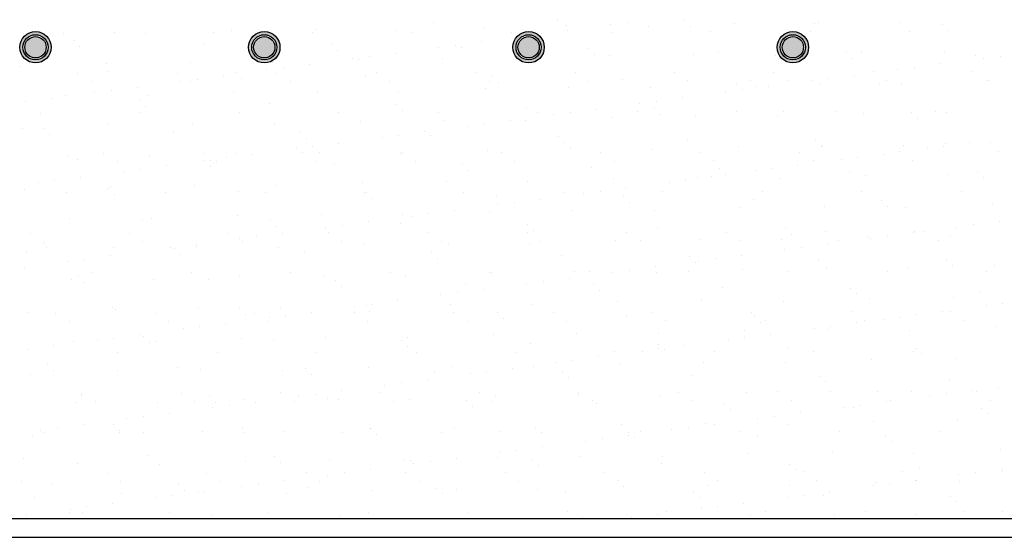
# Model space of a CAD drawing. Units: inches. Extents: x -128926 to -17880, y -2240 to 41567.
# Drawn here: x -36218 to -36130, y 3127 to 3173 of the extents above; entities that cross this region are included whole.
import ezdxf

# ---------------------------------------------------------------- set-up
doc = ezdxf.new("R2010")
doc.units = ezdxf.units.IN
doc.header["$MEASUREMENT"] = 0
doc.layers.add('2', color=9, linetype='Continuous')

# ---------------------------------------------------------------- blocks, each defined once
blk = doc.blocks.new('MONO2')
at = {"layer": '2'}
h = blk.add_hatch(color=252, dxfattribs=at)
h.paths.add_polyline_path([(-6248.1, -2464, 1), (-6198.1, -2464, 1)])
h.paths.add_polyline_path([(-6203.1, -2464, -1), (-6243.1, -2464, -1)], flags=16)
h.paths.add_polyline_path([(-6206.1, -2464, -1), (-6240.1, -2464, -1)])
h = blk.add_hatch(color=252, dxfattribs=at)
h.paths.add_polyline_path([(-5884.1, -2464, 1), (-5834.1, -2464, 1)])
h.paths.add_polyline_path([(-5839.1, -2464, -1), (-5879.1, -2464, -1)], flags=16)
h.paths.add_polyline_path([(-5842.1, -2464, -1), (-5876.1, -2464, -1)])
h = blk.add_hatch(color=252, dxfattribs=at)
h.paths.add_polyline_path([(-5463.6, -2464, 1), (-5413.6, -2464, 1)])
h.paths.add_polyline_path([(-5418.6, -2464, -1), (-5458.6, -2464, -1)], flags=16)
h.paths.add_polyline_path([(-5421.6, -2464, -1), (-5455.6, -2464, -1)])
h = blk.add_hatch(color=252, dxfattribs=at)
h.paths.add_polyline_path([(-5043.1, -2464, 1), (-4993.1, -2464, 1)])
h.paths.add_polyline_path([(-4998.1, -2464, -1), (-5038.1, -2464, -1)], flags=16)
h.paths.add_polyline_path([(-5001.1, -2464, -1), (-5035.1, -2464, -1)])
for points in [[(-6206.2, -2465.6), (-6206.1, -2464), (-6206.2, -2462.4), (-6206.5, -2460.7), (-6206.8, -2459.1), (-6207.4, -2457.6), (-6208.1, -2456.1), (-6208.9, -2454.7), (-6209.9, -2453.4), (-6211, -2452.1), (-6212.2, -2451), (-6213.5, -2450), (-6214.9, -2449.1), (-6216.3, -2448.4), (-6217.9, -2447.8), (-6219.5, -2447.4), (-6221.1, -2447.1), (-6222.7, -2447), (-6224.4, -2447), (-6226, -2447.2), (-6227.6, -2447.6), (-6229.2, -2448.1), (-6230.7, -2448.8), (-6232.1, -2449.6), (-6233.5, -2450.5), (-6234.7, -2451.6), (-6235.9, -2452.7), (-6236.9, -2454), (-6237.8, -2455.4), (-6238.6, -2456.8), (-6239.2, -2458.4), (-6239.6, -2459.9), (-6240, -2461.5), (-6240.1, -2463.2), (-6240.1, -2464.8), (-6240, -2466.5), (-6239.6, -2468.1), (-6239.2, -2469.6), (-6238.6, -2471.2), (-6237.8, -2472.6), (-6236.9, -2474), (-6235.9, -2475.3), (-6234.7, -2476.4), (-6233.5, -2477.5), (-6232.1, -2478.4), (-6230.7, -2479.2), (-6229.2, -2479.9), (-6227.6, -2480.4), (-6226, -2480.8), (-6224.4, -2481), (-6222.7, -2481), (-6221.1, -2480.9), (-6219.5, -2480.6), (-6217.9, -2480.2), (-6216.3, -2479.6), (-6214.9, -2478.9), (-6213.5, -2478), (-6212.2, -2477), (-6211, -2475.9), (-6209.9, -2474.6), (-6208.9, -2473.3), (-6208.1, -2471.9), (-6207.4, -2470.4), (-6206.8, -2468.9), (-6206.5, -2467.3)], [(-5842.2, -2465.6), (-5842.1, -2464), (-5842.2, -2462.4), (-5842.5, -2460.7), (-5842.8, -2459.1), (-5843.4, -2457.6), (-5844.1, -2456.1), (-5844.9, -2454.7), (-5845.9, -2453.4), (-5847, -2452.1), (-5848.2, -2451), (-5849.5, -2450), (-5850.9, -2449.1), (-5852.3, -2448.4), (-5853.9, -2447.8), (-5855.5, -2447.4), (-5857.1, -2447.1), (-5858.7, -2447), (-5860.4, -2447), (-5862, -2447.2), (-5863.6, -2447.6), (-5865.2, -2448.1), (-5866.7, -2448.8), (-5868.1, -2449.6), (-5869.5, -2450.5), (-5870.7, -2451.6), (-5871.9, -2452.7), (-5872.9, -2454), (-5873.8, -2455.4), (-5874.6, -2456.8), (-5875.2, -2458.4), (-5875.6, -2459.9), (-5876, -2461.5), (-5876.1, -2463.2), (-5876.1, -2464.8), (-5876, -2466.5), (-5875.6, -2468.1), (-5875.2, -2469.6), (-5874.6, -2471.2), (-5873.8, -2472.6), (-5872.9, -2474), (-5871.9, -2475.3), (-5870.7, -2476.4), (-5869.5, -2477.5), (-5868.1, -2478.4), (-5866.7, -2479.2), (-5865.2, -2479.9), (-5863.6, -2480.4), (-5862, -2480.8), (-5860.4, -2481), (-5858.7, -2481), (-5857.1, -2480.9), (-5855.5, -2480.6), (-5853.9, -2480.2), (-5852.3, -2479.6), (-5850.9, -2478.9), (-5849.5, -2478), (-5848.2, -2477), (-5847, -2475.9), (-5845.9, -2474.6), (-5844.9, -2473.3), (-5844.1, -2471.9), (-5843.4, -2470.4), (-5842.8, -2468.9), (-5842.5, -2467.3)], [(-5421.7, -2465.6), (-5421.6, -2464), (-5421.7, -2462.4), (-5422, -2460.7), (-5422.3, -2459.1), (-5422.9, -2457.6), (-5423.6, -2456.1), (-5424.4, -2454.7), (-5425.4, -2453.4), (-5426.5, -2452.1), (-5427.7, -2451), (-5429, -2450), (-5430.4, -2449.1), (-5431.8, -2448.4), (-5433.4, -2447.8), (-5435, -2447.4), (-5436.6, -2447.1), (-5438.2, -2447), (-5439.9, -2447), (-5441.5, -2447.2), (-5443.1, -2447.6), (-5444.7, -2448.1), (-5446.2, -2448.8), (-5447.6, -2449.6), (-5449, -2450.5), (-5450.2, -2451.6), (-5451.4, -2452.7), (-5452.4, -2454), (-5453.3, -2455.4), (-5454.1, -2456.8), (-5454.7, -2458.4), (-5455.1, -2459.9), (-5455.5, -2461.5), (-5455.6, -2463.2), (-5455.6, -2464.8), (-5455.5, -2466.5), (-5455.1, -2468.1), (-5454.7, -2469.6), (-5454.1, -2471.2), (-5453.3, -2472.6), (-5452.4, -2474), (-5451.4, -2475.3), (-5450.2, -2476.4), (-5449, -2477.5), (-5447.6, -2478.4), (-5446.2, -2479.2), (-5444.7, -2479.9), (-5443.1, -2480.4), (-5441.5, -2480.8), (-5439.9, -2481), (-5438.2, -2481), (-5436.6, -2480.9), (-5435, -2480.6), (-5433.4, -2480.2), (-5431.8, -2479.6), (-5430.4, -2478.9), (-5429, -2478), (-5427.7, -2477), (-5426.5, -2475.9), (-5425.4, -2474.6), (-5424.4, -2473.3), (-5423.6, -2471.9), (-5422.9, -2470.4), (-5422.3, -2468.9), (-5422, -2467.3)], [(-5001.2, -2465.6), (-5001.1, -2464), (-5001.2, -2462.4), (-5001.5, -2460.7), (-5001.8, -2459.1), (-5002.4, -2457.6), (-5003.1, -2456.1), (-5003.9, -2454.7), (-5004.9, -2453.4), (-5006, -2452.1), (-5007.2, -2451), (-5008.5, -2450), (-5009.9, -2449.1), (-5011.3, -2448.4), (-5012.9, -2447.8), (-5014.5, -2447.4), (-5016.1, -2447.1), (-5017.7, -2447), (-5019.4, -2447), (-5021, -2447.2), (-5022.6, -2447.6), (-5024.2, -2448.1), (-5025.7, -2448.8), (-5027.1, -2449.6), (-5028.5, -2450.5), (-5029.7, -2451.6), (-5030.9, -2452.7), (-5031.9, -2454), (-5032.8, -2455.4), (-5033.6, -2456.8), (-5034.2, -2458.4), (-5034.6, -2459.9), (-5035, -2461.5), (-5035.1, -2463.2), (-5035.1, -2464.8), (-5035, -2466.5), (-5034.6, -2468.1), (-5034.2, -2469.6), (-5033.6, -2471.2), (-5032.8, -2472.6), (-5031.9, -2474), (-5030.9, -2475.3), (-5029.7, -2476.4), (-5028.5, -2477.5), (-5027.1, -2478.4), (-5025.7, -2479.2), (-5024.2, -2479.9), (-5022.6, -2480.4), (-5021, -2480.8), (-5019.4, -2481), (-5017.7, -2481), (-5016.1, -2480.9), (-5014.5, -2480.6), (-5012.9, -2480.2), (-5011.3, -2479.6), (-5009.9, -2478.9), (-5008.5, -2478), (-5007.2, -2477), (-5006, -2475.9), (-5004.9, -2474.6), (-5003.9, -2473.3), (-5003.1, -2471.9), (-5002.4, -2470.4), (-5001.8, -2468.9), (-5001.5, -2467.3)]]:
    blk.add_hatch(color=253, dxfattribs=at).paths.add_polyline_path(points)
at = {"layer": '2', "color": 252}
for p, q in [((-5590.1, -2424.2), (-5590.1, -2424.2)), ((-5393.2, -2420.1), (-5393.2, -2420.1)), ((-5308.3, -2428.2), (-5308.3, -2428.2)), ((-5281.9, -2424.7), (-5281.9, -2424.7)), ((-5189.9, -2421.9), (-5189.9, -2421.9)), ((-5110.7, -2425.8), (-5110.7, -2425.8)), ((-4983.7, -2426.4), (-4983.7, -2426.4)), ((-4977.7, -2424.1), (-4977.7, -2424.1)), ((-4847.8, -2424.7), (-4847.8, -2424.7)), ((-4780.4, -2428.1), (-4780.4, -2428.1)), ((-6178.1, -2442.1), (-6178.1, -2442.1)), ((-6098.1, -2441.2), (-6098.1, -2441.2)), ((-6048.2, -2442.8), (-6048.2, -2442.8)), ((-5939.9, -2440.9), (-5939.9, -2440.9)), ((-5911, -2437.8), (-5911, -2437.8)), ((-5781.7, -2440.6), (-5781.7, -2440.6)), ((-5778, -2436.1), (-5778, -2436.1)), ((-5648, -2436.7), (-5648, -2436.7)), ((-5623.5, -2440.3), (-5623.5, -2440.3)), ((-5510.8, -2431.8), (-5510.8, -2431.8)), ((-5465.3, -2440.1), (-5465.3, -2440.1)), ((-5418.6, -2442.7), (-5418.6, -2442.7)), ((-5377.9, -2430.1), (-5377.9, -2430.1)), ((-5377.3, -2437.3), (-5377.3, -2437.3)), ((-5307.1, -2439.8), (-5307.1, -2439.8)), ((-5247.9, -2430.7), (-5247.9, -2430.7)), ((-5180.6, -2430.4), (-5180.6, -2430.4)), ((-5148.9, -2439.5), (-5148.9, -2439.5)), ((-4990.7, -2439.2), (-4990.7, -2439.2)), ((-4832.5, -2438.9), (-4832.5, -2438.9)), ((-4771, -2436.7), (-4771, -2436.7)), ((-6161.7, -2454), (-6161.7, -2454)), ((-5955.5, -2458.5), (-5955.5, -2458.5)), ((-5514.1, -2455.3), (-5514.1, -2455.3)), ((-5445.1, -2446.2), (-5445.1, -2446.2)), ((-6152.4, -2462.6), (-6152.4, -2462.6)), ((-5752.2, -2460.2), (-5752.2, -2460.2)), ((-5742.8, -2468.8), (-5742.8, -2468.8)), ((-5650.8, -2473.3), (-5650.8, -2473.3)), ((-5581.8, -2464.2), (-5581.8, -2464.2)), ((-5555.4, -2460.7), (-5555.4, -2460.7)), ((-5545.9, -2464.7), (-5545.9, -2464.7)), ((-5342.7, -2466.5), (-5342.7, -2466.5)), ((-5333.3, -2475), (-5333.3, -2475)), ((-5136.4, -2470.9), (-5136.4, -2470.9)), ((-4933.1, -2472.7), (-4933.1, -2472.7)), ((-4909, -2471.7), (-4909, -2471.7)), ((-4776.1, -2470), (-4776.1, -2470)), ((-6109.4, -2489.8), (-6109.4, -2489.8)), ((-5976.5, -2488.1), (-5976.5, -2488.1)), ((-5846.5, -2488.7), (-5846.5, -2488.7)), ((-5718.5, -2482.2), (-5718.5, -2482.2)), ((-5709.3, -2483.8), (-5709.3, -2483.8)), ((-5692.1, -2478.7), (-5692.1, -2478.7)), ((-5576.3, -2482.1), (-5576.3, -2482.1)), ((-5446.4, -2482.7), (-5446.4, -2482.7)), ((-5309.2, -2477.7), (-5309.2, -2477.7)), ((-5176.2, -2476), (-5176.2, -2476)), ((-5046.2, -2476.7), (-5046.2, -2476.7)), ((-4923.7, -2481.3), (-4923.7, -2481.3)), ((-4783.5, -2490.6), (-4783.5, -2490.6)), ((-4726.8, -2477.2), (-4726.8, -2477.2)), ((-4714.5, -2481.5), (-4714.5, -2481.5)), ((-4688.1, -2478), (-4688.1, -2478)), ((-6246.6, -2494.7), (-6246.6, -2494.7)), ((-6155.6, -2505.6), (-6155.6, -2505.6)), ((-6108.2, -2503.1), (-6108.2, -2503.1)), ((-5997.4, -2505.3), (-5997.4, -2505.3)), ((-5904.9, -2504.8), (-5904.9, -2504.8)), ((-5855.3, -2500.2), (-5855.3, -2500.2)), ((-5839.2, -2505.1), (-5839.2, -2505.1)), ((-5828.8, -2496.7), (-5828.8, -2496.7)), ((-5787.5, -2491.3), (-5787.5, -2491.3)), ((-5681, -2504.8), (-5681, -2504.8)), ((-5522.8, -2504.5), (-5522.8, -2504.5)), ((-5364.6, -2504.2), (-5364.6, -2504.2)), ((-5206.4, -2503.9), (-5206.4, -2503.9)), ((-5048.2, -2503.6), (-5048.2, -2503.6)), ((-4890, -2503.3), (-4890, -2503.3)), ((-4851.3, -2499.5), (-4851.3, -2499.5)), ((-4824.8, -2496), (-4824.8, -2496)), ((-4731.8, -2503), (-4731.8, -2503)), ((-6134.1, -2519.3), (-6134.1, -2519.3)), ((-5992, -2518.2), (-5992, -2518.2)), ((-5975.9, -2519), (-5975.9, -2519)), ((-5965.6, -2514.7), (-5965.6, -2514.7)), ((-5924.3, -2509.3), (-5924.3, -2509.3)), ((-5895.5, -2513.4), (-5895.5, -2513.4)), ((-5817.7, -2518.7), (-5817.7, -2518.7)), ((-5698.6, -2509.3), (-5698.6, -2509.3)), ((-5659.6, -2518.4), (-5659.6, -2518.4)), ((-5501.4, -2518.1), (-5501.4, -2518.1)), ((-5495.4, -2511), (-5495.4, -2511)), ((-5486, -2519.6), (-5486, -2519.6)), ((-5343.2, -2517.8), (-5343.2, -2517.8)), ((-5289.1, -2515.5), (-5289.1, -2515.5)), ((-5185, -2517.6), (-5185, -2517.6)), ((-5085.8, -2517.3), (-5085.8, -2517.3)), ((-5026.8, -2517.3), (-5026.8, -2517.3)), ((-4988, -2517.5), (-4988, -2517.5)), ((-4974.5, -2522), (-4974.5, -2522)), ((-4961.6, -2514), (-4961.6, -2514)), ((-4920.3, -2508.6), (-4920.3, -2508.6)), ((-4879.5, -2521.8), (-4879.5, -2521.8)), ((-4868.6, -2517), (-4868.6, -2517)), ((-4710.4, -2516.7), (-4710.4, -2516.7)), ((-4707.4, -2517.7), (-4707.4, -2517.7)), ((-6128.8, -2536.2), (-6128.8, -2536.2)), ((-6102.3, -2532.7), (-6102.3, -2532.7)), ((-6061, -2527.3), (-6061, -2527.3)), ((-5907.8, -2535.7), (-5907.8, -2535.7)), ((-5774.8, -2534), (-5774.8, -2534)), ((-5644.8, -2534.6), (-5644.8, -2534.6)), ((-5507.6, -2529.7), (-5507.6, -2529.7)), ((-5374.7, -2528), (-5374.7, -2528)), ((-5244.7, -2528.6), (-5244.7, -2528.6)), ((-5124.7, -2535.5), (-5124.7, -2535.5)), ((-5107.5, -2523.7), (-5107.5, -2523.7)), ((-5098.3, -2532), (-5098.3, -2532)), ((-5076.5, -2525.9), (-5076.5, -2525.9)), ((-5057, -2526.6), (-5057, -2526.6)), ((-4844.6, -2522.6), (-4844.6, -2522.6)), ((-6239.1, -2550.7), (-6239.1, -2550.7)), ((-6197.8, -2545.3), (-6197.8, -2545.3)), ((-6174.9, -2540), (-6174.9, -2540)), ((-6057.6, -2549.4), (-6057.6, -2549.4)), ((-6045, -2540.6), (-6045, -2540.6)), ((-5235, -2550.1), (-5235, -2550.1)), ((-5193.7, -2544.6), (-5193.7, -2544.6)), ((-6215.2, -2568.7), (-6215.2, -2568.7)), ((-6057, -2568.4), (-6057, -2568.4)), ((-6048.3, -2558), (-6048.3, -2558)), ((-5898.8, -2568.1), (-5898.8, -2568.1)), ((-5851.3, -2553.9), (-5851.3, -2553.9)), ((-5740.6, -2567.8), (-5740.6, -2567.8)), ((-5648.1, -2555.6), (-5648.1, -2555.6)), ((-5638.7, -2564.2), (-5638.7, -2564.2)), ((-5582.4, -2567.6), (-5582.4, -2567.6)), ((-5441.8, -2560.1), (-5441.8, -2560.1)), ((-5424.2, -2567.3), (-5424.2, -2567.3)), ((-5371.8, -2568.1), (-5371.8, -2568.1)), ((-5330.5, -2562.6), (-5330.5, -2562.6)), ((-5266, -2567), (-5266, -2567)), ((-5261.5, -2553.5), (-5261.5, -2553.5)), ((-5238.5, -2561.9), (-5238.5, -2561.9)), ((-5107.8, -2566.7), (-5107.8, -2566.7)), ((-5032.3, -2566.4), (-5032.3, -2566.4)), ((-4949.6, -2566.4), (-4949.6, -2566.4)), ((-4829, -2568.1), (-4829, -2568.1)), ((-4791.4, -2566.1), (-4791.4, -2566.1)), ((-4772.9, -2567.9), (-4772.9, -2567.9)), ((-5706.1, -2581.6), (-5706.1, -2581.6)), ((-5573.1, -2579.9), (-5573.1, -2579.9)), ((-5467.2, -2580.6), (-5467.2, -2580.6)), ((-5443.2, -2580.6), (-5443.2, -2580.6)), ((-5398.2, -2571.5), (-5398.2, -2571.5)), ((-5306, -2575.6), (-5306, -2575.6)), ((-5229.2, -2570.4), (-5229.2, -2570.4)), ((-5173, -2573.9), (-5173, -2573.9)), ((-5043, -2574.5), (-5043, -2574.5)), ((-4905.8, -2569.6), (-4905.8, -2569.6)), ((-4819.6, -2576.7), (-4819.6, -2576.7)), ((-6243.4, -2592.6), (-6243.4, -2592.6)), ((-6210.3, -2594), (-6210.3, -2594)), ((-6106.2, -2587.6), (-6106.2, -2587.6)), ((-6004.1, -2598.5), (-6004.1, -2598.5)), ((-5973.3, -2586), (-5973.3, -2586)), ((-5843.3, -2586.6), (-5843.3, -2586.6)), ((-5800.8, -2600.2), (-5800.8, -2600.2)), ((-5604, -2598.6), (-5604, -2598.6)), ((-5535, -2589.5), (-5535, -2589.5)), ((-5508.5, -2586.1), (-5508.5, -2586.1)), ((-6201, -2602.6), (-6201, -2602.6)), ((-5791.4, -2608.8), (-5791.4, -2608.8)), ((-5671.7, -2607.5), (-5671.7, -2607.5)), ((-5645.3, -2604.1), (-5645.3, -2604.1)), ((-5594.5, -2604.7), (-5594.5, -2604.7)), ((-5391.2, -2606.5), (-5391.2, -2606.5)), ((-5381.9, -2615), (-5381.9, -2615)), ((-5185, -2610.9), (-5185, -2610.9)), ((-4981.7, -2612.7), (-4981.7, -2612.7)), ((-4736.7, -2616), (-4736.7, -2616)), ((-4704.2, -2615.5), (-4704.2, -2615.5)), ((-5808.5, -2625.5), (-5808.5, -2625.5)), ((-5782, -2622.1), (-5782, -2622.1)), ((-5740.7, -2616.6), (-5740.7, -2616.6)), ((-5504.4, -2627.6), (-5504.4, -2627.6)), ((-5481.7, -2631.7), (-5481.7, -2631.7)), ((-5371.5, -2625.9), (-5371.5, -2625.9)), ((-5323.5, -2631.4), (-5323.5, -2631.4)), ((-5241.5, -2626.5), (-5241.5, -2626.5)), ((-5165.4, -2631.1), (-5165.4, -2631.1)), ((-5104.3, -2621.6), (-5104.3, -2621.6)), ((-5007.2, -2630.8), (-5007.2, -2630.8)), ((-4972.3, -2621.3), (-4972.3, -2621.3)), ((-4971.3, -2619.9), (-4971.3, -2619.9)), ((-4849, -2630.5), (-4849, -2630.5)), ((-4841.4, -2620.5), (-4841.4, -2620.5)), ((-4804.4, -2624.9), (-4804.4, -2624.9)), ((-4778, -2621.4), (-4778, -2621.4)), ((-4775.4, -2617.2), (-4775.4, -2617.2)), ((-4690.8, -2630.3), (-4690.8, -2630.3)), ((-6171.7, -2637.9), (-6171.7, -2637.9)), ((-6156.8, -2643.1), (-6156.8, -2643.1)), ((-6114.5, -2632.8), (-6114.5, -2632.8)), ((-6093.1, -2646.5), (-6093.1, -2646.5)), ((-6041.8, -2638.5), (-6041.8, -2638.5)), ((-5956.3, -2632.6), (-5956.3, -2632.6)), ((-5953.5, -2644.8), (-5953.5, -2644.8)), ((-5945.2, -2643.5), (-5945.2, -2643.5)), ((-5934.9, -2646.2), (-5934.9, -2646.2)), ((-5918.8, -2640.1), (-5918.8, -2640.1)), ((-5904.6, -2633.6), (-5904.6, -2633.6)), ((-5877.5, -2634.6), (-5877.5, -2634.6)), ((-5798.1, -2632.3), (-5798.1, -2632.3)), ((-5776.7, -2645.9), (-5776.7, -2645.9)), ((-5771.6, -2631.9), (-5771.6, -2631.9)), ((-5641.6, -2632.5), (-5641.6, -2632.5)), ((-5639.9, -2632), (-5639.9, -2632)), ((-5618.5, -2645.6), (-5618.5, -2645.6)), ((-5460.3, -2645.3), (-5460.3, -2645.3)), ((-5302.1, -2645.1), (-5302.1, -2645.1)), ((-5143.9, -2644.8), (-5143.9, -2644.8)), ((-4985.7, -2644.5), (-4985.7, -2644.5)), ((-4941.2, -2642.9), (-4941.2, -2642.9)), ((-4914.7, -2639.4), (-4914.7, -2639.4)), ((-4873.4, -2634), (-4873.4, -2634)), ((-4827.5, -2644.2), (-4827.5, -2644.2)), ((-6081.9, -2661.5), (-6081.9, -2661.5)), ((-6055.5, -2658.1), (-6055.5, -2658.1)), ((-6014.2, -2652.6), (-6014.2, -2652.6)), ((-5944.1, -2653.4), (-5944.1, -2653.4)), ((-5747.2, -2649.3), (-5747.2, -2649.3)), ((-5544, -2651), (-5544, -2651)), ((-5534.6, -2659.6), (-5534.6, -2659.6)), ((-5337.7, -2655.5), (-5337.7, -2655.5)), ((-5134.4, -2657.3), (-5134.4, -2657.3)), ((-5077.9, -2660.9), (-5077.9, -2660.9)), ((-5051.5, -2657.4), (-5051.5, -2657.4)), ((-5010.2, -2652), (-5010.2, -2652)), ((-4928.1, -2661.8), (-4928.1, -2661.8)), ((-6192.2, -2676.1), (-6192.2, -2676.1)), ((-6150.9, -2670.6), (-6150.9, -2670.6)), ((-5569.9, -2677.8), (-5569.9, -2677.8)), ((-5440, -2678.4), (-5440, -2678.4)), ((-5302.8, -2673.5), (-5302.8, -2673.5)), ((-5188.2, -2675.4), (-5188.2, -2675.4)), ((-5169.8, -2671.8), (-5169.8, -2671.8)), ((-5146.9, -2670), (-5146.9, -2670)), ((-5125, -2665.9), (-5125, -2665.9)), ((-5039.8, -2672.4), (-5039.8, -2672.4)), ((-4902.6, -2667.5), (-4902.6, -2667.5)), ((-4769.7, -2665.8), (-4769.7, -2665.8)), ((-4724.9, -2663.5), (-4724.9, -2663.5)), ((-4715.5, -2672.1), (-4715.5, -2672.1)), ((-6240.2, -2690.5), (-6240.2, -2690.5)), ((-6218.7, -2679.5), (-6218.7, -2679.5)), ((-6106.2, -2689.4), (-6106.2, -2689.4)), ((-6103, -2685.5), (-6103, -2685.5)), ((-5970.1, -2683.8), (-5970.1, -2683.8)), ((-5899.9, -2693.9), (-5899.9, -2693.9)), ((-5840.1, -2684.5), (-5840.1, -2684.5)), ((-5702.9, -2679.5), (-5702.9, -2679.5)), ((-5383.2, -2694.5), (-5383.2, -2694.5)), ((-5324.9, -2693.4), (-5324.9, -2693.4)), ((-5283.6, -2688), (-5283.6, -2688)), ((-5225, -2694.2), (-5225, -2694.2)), ((-5214.6, -2678.9), (-5214.6, -2678.9)), ((-5066.8, -2693.9), (-5066.8, -2693.9)), ((-4908.6, -2693.6), (-4908.6, -2693.6)), ((-4750.4, -2693.3), (-4750.4, -2693.3)), ((-6174.2, -2695.9), (-6174.2, -2695.9)), ((-6096.8, -2698), (-6096.8, -2698)), ((-6016, -2695.6), (-6016, -2695.6)), ((-5857.8, -2695.3), (-5857.8, -2695.3)), ((-5699.6, -2695), (-5699.6, -2695)), ((-5696.7, -2695.6), (-5696.7, -2695.6)), ((-5687.3, -2704.2), (-5687.3, -2704.2)), ((-5541.4, -2694.8), (-5541.4, -2694.8)), ((-5490.4, -2700.1), (-5490.4, -2700.1)), ((-5420.4, -2706), (-5420.4, -2706)), ((-5351.4, -2696.9), (-5351.4, -2696.9)), ((-5287.1, -2701.9), (-5287.1, -2701.9)), ((-5080.8, -2706.4), (-5080.8, -2706.4)), ((-4877.6, -2708.1), (-4877.6, -2708.1)), ((-5557.1, -2724), (-5557.1, -2724)), ((-5501.2, -2725.4), (-5501.2, -2725.4)), ((-5488.1, -2714.9), (-5488.1, -2714.9)), ((-5461.7, -2711.4), (-5461.7, -2711.4)), ((-5368.3, -2723.8), (-5368.3, -2723.8)), ((-5277.8, -2710.4), (-5277.8, -2710.4)), ((-5238.3, -2724.4), (-5238.3, -2724.4)), ((-5101.1, -2719.4), (-5101.1, -2719.4)), ((-4968.1, -2717.7), (-4968.1, -2717.7)), ((-4868.2, -2716.7), (-4868.2, -2716.7)), ((-4838.2, -2718.4), (-4838.2, -2718.4)), ((-4701, -2713.4), (-4701, -2713.4)), ((-6168.5, -2735.8), (-6168.5, -2735.8)), ((-6052.6, -2738.5), (-6052.6, -2738.5)), ((-6038.6, -2736.4), (-6038.6, -2736.4)), ((-5901.4, -2731.5), (-5901.4, -2731.5)), ((-5849.4, -2740.2), (-5849.4, -2740.2)), ((-5768.4, -2729.8), (-5768.4, -2729.8)), ((-5638.4, -2730.4), (-5638.4, -2730.4)), ((-5624.9, -2732.9), (-5624.9, -2732.9)), ((-5598.4, -2729.4), (-5598.4, -2729.4)), ((-4689.8, -2741.3), (-4689.8, -2741.3)), ((-5840, -2748.8), (-5840, -2748.8)), ((-5761.6, -2750.9), (-5761.6, -2750.9)), ((-5735.2, -2747.4), (-5735.2, -2747.4)), ((-5693.9, -2742), (-5693.9, -2742)), ((-5643.1, -2744.7), (-5643.1, -2744.7)), ((-5439.8, -2746.4), (-5439.8, -2746.4)), ((-5430.5, -2755), (-5430.5, -2755)), ((-5233.6, -2750.9), (-5233.6, -2750.9)), ((-5030.3, -2752.7), (-5030.3, -2752.7)), ((-4824, -2757.2), (-4824, -2757.2)), ((-4757.6, -2750.2), (-4757.6, -2750.2)), ((-4731.1, -2746.8), (-4731.1, -2746.8)), ((-6231.7, -2760.3), (-6231.7, -2760.3)), ((-6073.5, -2760.1), (-6073.5, -2760.1)), ((-5915.3, -2759.8), (-5915.3, -2759.8)), ((-5898.4, -2768.9), (-5898.4, -2768.9)), ((-5871.9, -2765.4), (-5871.9, -2765.4)), ((-5830.6, -2760), (-5830.6, -2760)), ((-5757.1, -2759.5), (-5757.1, -2759.5)), ((-5598.9, -2759.2), (-5598.9, -2759.2)), ((-5577.5, -2772.8), (-5577.5, -2772.8)), ((-5440.7, -2758.9), (-5440.7, -2758.9)), ((-5419.3, -2772.6), (-5419.3, -2772.6)), ((-5299.6, -2771.4), (-5299.6, -2771.4)), ((-5282.5, -2758.6), (-5282.5, -2758.6)), ((-5261.1, -2772.3), (-5261.1, -2772.3)), ((-5166.6, -2769.7), (-5166.6, -2769.7)), ((-5124.3, -2758.3), (-5124.3, -2758.3)), ((-5102.9, -2772), (-5102.9, -2772)), ((-5036.6, -2770.3), (-5036.6, -2770.3)), ((-5020.9, -2761.3), (-5020.9, -2761.3)), ((-4966.1, -2758), (-4966.1, -2758)), ((-4944.7, -2771.7), (-4944.7, -2771.7)), ((-4899.4, -2765.4), (-4899.4, -2765.4)), ((-4894.3, -2768.3), (-4894.3, -2768.3)), ((-4867.9, -2764.8), (-4867.9, -2764.8)), ((-4826.6, -2759.3), (-4826.6, -2759.3)), ((-4807.9, -2757.8), (-4807.9, -2757.8)), ((-4786.5, -2771.4), (-4786.5, -2771.4)), ((-4766.5, -2763.7), (-4766.5, -2763.7)), ((-6237, -2788.4), (-6237, -2788.4)), ((-6210.3, -2774), (-6210.3, -2774)), ((-6205.4, -2783), (-6205.4, -2783)), ((-6099.8, -2783.4), (-6099.8, -2783.4)), ((-6052.1, -2773.7), (-6052.1, -2773.7)), ((-6008.7, -2783.4), (-6008.7, -2783.4)), ((-6002.1, -2784.8), (-6002.1, -2784.8)), ((-5967.4, -2778), (-5967.4, -2778)), ((-5966.9, -2781.7), (-5966.9, -2781.7)), ((-5893.9, -2773.4), (-5893.9, -2773.4)), ((-5836.9, -2782.3), (-5836.9, -2782.3)), ((-5735.7, -2773.1), (-5735.7, -2773.1)), ((-5699.7, -2777.4), (-5699.7, -2777.4)), ((-5566.7, -2775.7), (-5566.7, -2775.7)), ((-5436.8, -2776.3), (-5436.8, -2776.3)), ((-5031.1, -2786.3), (-5031.1, -2786.3)), ((-5004.6, -2782.8), (-5004.6, -2782.8)), ((-4963.3, -2777.3), (-4963.3, -2777.3)), ((-6145.4, -2801.4), (-6145.4, -2801.4)), ((-6104.1, -2796), (-6104.1, -2796)), ((-5992.7, -2793.4), (-5992.7, -2793.4)), ((-5795.8, -2789.3), (-5795.8, -2789.3)), ((-5592.5, -2791), (-5592.5, -2791)), ((-5583.2, -2799.6), (-5583.2, -2799.6)), ((-5386.3, -2795.5), (-5386.3, -2795.5)), ((-5183, -2797.3), (-5183, -2797.3)), ((-5141.4, -2800.8), (-5141.4, -2800.8)), ((-5100.1, -2795.3), (-5100.1, -2795.3)), ((-4976.7, -2801.8), (-4976.7, -2801.8)), ((-4773.5, -2803.5), (-4773.5, -2803.5)), ((-6240.8, -2814), (-6240.8, -2814)), ((-6171.8, -2804.9), (-6171.8, -2804.9)), ((-5278.1, -2818.8), (-5278.1, -2818.8)), ((-5236.8, -2813.3), (-5236.8, -2813.3)), ((-5173.6, -2805.9), (-5173.6, -2805.9)), ((-5167.8, -2804.3), (-5167.8, -2804.3)), ((-5097.9, -2817.3), (-5097.9, -2817.3)), ((-4964.9, -2815.6), (-4964.9, -2815.6)), ((-4835, -2816.2), (-4835, -2816.2)), ((-4764.1, -2812.1), (-4764.1, -2812.1)), ((-4697.8, -2811.3), (-4697.8, -2811.3)), ((-6165.3, -2833.7), (-6165.3, -2833.7)), ((-6154.8, -2829.4), (-6154.8, -2829.4)), ((-6133.2, -2823.1), (-6133.2, -2823.1)), ((-6035.4, -2834.3), (-6035.4, -2834.3)), ((-5975, -2822.8), (-5975, -2822.8)), ((-5948.5, -2833.9), (-5948.5, -2833.9)), ((-5898.2, -2829.3), (-5898.2, -2829.3)), ((-5816.8, -2822.5), (-5816.8, -2822.5)), ((-5765.2, -2827.7), (-5765.2, -2827.7)), ((-5658.6, -2822.3), (-5658.6, -2822.3)), ((-5635.2, -2828.3), (-5635.2, -2828.3)), ((-5500.4, -2822), (-5500.4, -2822)), ((-5498, -2823.3), (-5498, -2823.3)), ((-5373.6, -2831.3), (-5373.6, -2831.3)), ((-5365.1, -2821.6), (-5365.1, -2821.6)), ((-5342.2, -2821.7), (-5342.2, -2821.7)), ((-5304.6, -2822.3), (-5304.6, -2822.3)), ((-5235.1, -2822.3), (-5235.1, -2822.3)), ((-5184, -2821.4), (-5184, -2821.4)), ((-5025.8, -2821.1), (-5025.8, -2821.1)), ((-4867.6, -2820.8), (-4867.6, -2820.8)), ((-4709.4, -2820.5), (-4709.4, -2820.5)), ((-6145.4, -2838), (-6145.4, -2838)), ((-5745.3, -2835.6), (-5745.3, -2835.6)), ((-5735.9, -2844.2), (-5735.9, -2844.2)), ((-5539, -2840.1), (-5539, -2840.1)), ((-5510.3, -2849.3), (-5510.3, -2849.3)), ((-5441.3, -2840.3), (-5441.3, -2840.3)), ((-5414.9, -2836.8), (-5414.9, -2836.8)), ((-5335.7, -2841.9), (-5335.7, -2841.9)), ((-5326.3, -2850.4), (-5326.3, -2850.4)), ((-5129.4, -2846.3), (-5129.4, -2846.3)), ((-4926.2, -2848.1), (-4926.2, -2848.1)), ((-5578, -2858.3), (-5578, -2858.3)), ((-5551.6, -2854.8), (-5551.6, -2854.8)), ((-4916.8, -2856.7), (-4916.8, -2856.7)), ((-4896.2, -2863.2), (-4896.2, -2863.2)), ((-4763.3, -2861.6), (-4763.3, -2861.6)), ((-4719.9, -2852.6), (-4719.9, -2852.6)), ((-6101.2, -2878.5), (-6101.2, -2878.5)), ((-6096.6, -2881.3), (-6096.6, -2881.3)), ((-5963.7, -2879.6), (-5963.7, -2879.6)), ((-5898, -2880.2), (-5898, -2880.2)), ((-5833.7, -2880.2), (-5833.7, -2880.2)), ((-5714.8, -2876.3), (-5714.8, -2876.3)), ((-5696.5, -2875.3), (-5696.5, -2875.3)), ((-5688.3, -2872.8), (-5688.3, -2872.8)), ((-5647, -2867.3), (-5647, -2867.3)), ((-5563.5, -2873.6), (-5563.5, -2873.6)), ((-5433.6, -2874.2), (-5433.6, -2874.2)), ((-5296.4, -2869.3), (-5296.4, -2869.3)), ((-5163.4, -2867.6), (-5163.4, -2867.6)), ((-5033.4, -2868.2), (-5033.4, -2868.2)), ((-4710.7, -2875.6), (-4710.7, -2875.6)), ((-4684.3, -2872.1), (-4684.3, -2872.1)), ((-6233.8, -2886.2), (-6233.8, -2886.2)), ((-6190.7, -2887.5), (-6190.7, -2887.5)), ((-6032.5, -2887.3), (-6032.5, -2887.3)), ((-5888.6, -2888.8), (-5888.6, -2888.8)), ((-5874.3, -2887), (-5874.3, -2887)), ((-5851.5, -2894.3), (-5851.5, -2894.3)), ((-5825.1, -2890.8), (-5825.1, -2890.8)), ((-5783.8, -2885.4), (-5783.8, -2885.4)), ((-5716.1, -2886.7), (-5716.1, -2886.7)), ((-5691.7, -2884.7), (-5691.7, -2884.7)), ((-5557.9, -2886.4), (-5557.9, -2886.4)), ((-5488.4, -2886.4), (-5488.4, -2886.4)), ((-5479.1, -2895), (-5479.1, -2895)), ((-5399.7, -2886.1), (-5399.7, -2886.1)), ((-5282.2, -2890.9), (-5282.2, -2890.9)), ((-5241.5, -2885.8), (-5241.5, -2885.8)), ((-5083.3, -2885.5), (-5083.3, -2885.5)), ((-5078.9, -2892.7), (-5078.9, -2892.7)), ((-4925.1, -2885.2), (-4925.1, -2885.2)), ((-4872.6, -2897.2), (-4872.6, -2897.2)), ((-4847.5, -2893.6), (-4847.5, -2893.6)), ((-4821, -2890.1), (-4821, -2890.1)), ((-4779.7, -2884.7), (-4779.7, -2884.7)), ((-4766.9, -2885), (-4766.9, -2885)), ((-6169.3, -2901.2), (-6169.3, -2901.2)), ((-6011.1, -2900.9), (-6011.1, -2900.9)), ((-5988.3, -2912.3), (-5988.3, -2912.3)), ((-5961.8, -2908.8), (-5961.8, -2908.8)), ((-5920.5, -2903.4), (-5920.5, -2903.4)), ((-5852.9, -2900.6), (-5852.9, -2900.6)), ((-5694.7, -2900.3), (-5694.7, -2900.3)), ((-5536.5, -2900), (-5536.5, -2900)), ((-5378.3, -2899.8), (-5378.3, -2899.8)), ((-5220.1, -2899.5), (-5220.1, -2899.5)), ((-5069.5, -2901.3), (-5069.5, -2901.3)), ((-5061.9, -2899.2), (-5061.9, -2899.2)), ((-4984.2, -2911.6), (-4984.2, -2911.6)), ((-4961.7, -2913.5), (-4961.7, -2913.5)), ((-4957.8, -2908.1), (-4957.8, -2908.1)), ((-4916.5, -2902.7), (-4916.5, -2902.7)), ((-4903.7, -2898.9), (-4903.7, -2898.9)), ((-4745.5, -2898.6), (-4745.5, -2898.6)), ((-4694.6, -2909.2), (-4694.6, -2909.2)), ((-6098.6, -2926.8), (-6098.6, -2926.8)), ((-6057.3, -2921.4), (-6057.3, -2921.4)), ((-6050.7, -2924.8), (-6050.7, -2924.8)), ((-5895, -2927.2), (-5895, -2927.2)), ((-5844.4, -2929.3), (-5844.4, -2929.3)), ((-5762, -2925.5), (-5762, -2925.5)), ((-5632, -2926.2), (-5632, -2926.2)), ((-5494.8, -2921.2), (-5494.8, -2921.2)), ((-5361.9, -2919.5), (-5361.9, -2919.5)), ((-5231.9, -2920.1), (-5231.9, -2920.1)), ((-5094.7, -2915.2), (-5094.7, -2915.2)), ((-5094.5, -2926.1), (-5094.5, -2926.1)), ((-5053.2, -2920.7), (-5053.2, -2920.7)), ((-4831.8, -2914.1), (-4831.8, -2914.1)), ((-6235.3, -2944.8), (-6235.3, -2944.8)), ((-6194, -2939.4), (-6194, -2939.4)), ((-6162.1, -2931.6), (-6162.1, -2931.6)), ((-6125, -2930.3), (-6125, -2930.3)), ((-6041.3, -2933.4), (-6041.3, -2933.4)), ((-6032.2, -2932.2), (-6032.2, -2932.2)), ((-5641.1, -2931), (-5641.1, -2931)), ((-5631.8, -2939.6), (-5631.8, -2939.6)), ((-5434.9, -2935.5), (-5434.9, -2935.5)), ((-5231.6, -2937.3), (-5231.6, -2937.3)), ((-5231.3, -2944.1), (-5231.3, -2944.1)), ((-5190, -2938.7), (-5190, -2938.7)), ((-5121, -2929.6), (-5121, -2929.6)), ((-5025.3, -2941.8), (-5025.3, -2941.8)), ((-4822, -2943.5), (-4822, -2943.5)), ((-6092.1, -2950.3), (-6092.1, -2950.3)), ((-5933.9, -2950), (-5933.9, -2950)), ((-5775.7, -2949.8), (-5775.7, -2949.8)), ((-5617.5, -2949.5), (-5617.5, -2949.5)), ((-5459.3, -2949.2), (-5459.3, -2949.2)), ((-5326.7, -2956.7), (-5326.7, -2956.7)), ((-5301.2, -2948.9), (-5301.2, -2948.9)), ((-5257.7, -2947.6), (-5257.7, -2947.6)), ((-5222.2, -2945.8), (-5222.2, -2945.8)), ((-5143, -2948.6), (-5143, -2948.6)), ((-4984.8, -2948.3), (-4984.8, -2948.3)), ((-4826.6, -2948), (-4826.6, -2948)), ((-4812.7, -2952.1), (-4812.7, -2952.1)), ((-4760.1, -2959.4), (-4760.1, -2959.4)), ((-6203.4, -2969.4), (-6203.4, -2969.4)), ((-5997.1, -2973.9), (-5997.1, -2973.9)), ((-5793.8, -2975.6), (-5793.8, -2975.6)), ((-5693.3, -2973.2), (-5693.3, -2973.2)), ((-5560.3, -2971.5), (-5560.3, -2971.5)), ((-5463.5, -2974.7), (-5463.5, -2974.7)), ((-5430.4, -2972.1), (-5430.4, -2972.1)), ((-5394.5, -2965.6), (-5394.5, -2965.6)), ((-5368, -2962.1), (-5368, -2962.1)), ((-5293.2, -2967.1), (-5293.2, -2967.1)), ((-5160.2, -2965.5), (-5160.2, -2965.5)), ((-5030.2, -2966.1), (-5030.2, -2966.1)), ((-4893, -2961.1), (-4893, -2961.1)), ((-6230.6, -2984.1), (-6230.6, -2984.1)), ((-6194, -2978), (-6194, -2978)), ((-6093.4, -2979.2), (-6093.4, -2979.2)), ((-5960.5, -2977.5), (-5960.5, -2977.5)), ((-5830.5, -2978.1), (-5830.5, -2978.1)), ((-5784.5, -2984.2), (-5784.5, -2984.2)), ((-5587.6, -2980.1), (-5587.6, -2980.1)), ((-5531.2, -2983.6), (-5531.2, -2983.6)), ((-5504.8, -2980.1), (-5504.8, -2980.1)), ((-5384.3, -2981.9), (-5384.3, -2981.9)), ((-5374.9, -2990.4), (-5374.9, -2990.4)), ((-5178, -2986.3), (-5178, -2986.3)), ((-4974.8, -2988.1), (-4974.8, -2988.1)), ((-5667.9, -3001.6), (-5667.9, -3001.6)), ((-5641.5, -2998.1), (-5641.5, -2998.1)), ((-5600.2, -2992.7), (-5600.2, -2992.7)), ((-4965.4, -2996.7), (-4965.4, -2996.7)), ((-4768.5, -2992.6), (-4768.5, -2992.6)), ((-4691.4, -3007.1), (-4691.4, -3007.1)), ((-6149.8, -3018.5), (-6149.8, -3018.5)), ((-6149.7, -3014.8), (-6149.7, -3014.8)), ((-5991.5, -3014.5), (-5991.5, -3014.5)), ((-5946.6, -3020.2), (-5946.6, -3020.2)), ((-5833.3, -3014.2), (-5833.3, -3014.2)), ((-5804.7, -3019.6), (-5804.7, -3019.6)), ((-5778.2, -3016.2), (-5778.2, -3016.2)), ((-5758.8, -3023.4), (-5758.8, -3023.4)), ((-5736.9, -3010.7), (-5736.9, -3010.7)), ((-5675.1, -3013.9), (-5675.1, -3013.9)), ((-5516.9, -3013.6), (-5516.9, -3013.6)), ((-5491.6, -3019.1), (-5491.6, -3019.1)), ((-5358.7, -3013.3), (-5358.7, -3013.3)), ((-5358.7, -3017.4), (-5358.7, -3017.4)), ((-5228.7, -3018), (-5228.7, -3018)), ((-5200.5, -3013), (-5200.5, -3013)), ((-5091.5, -3013.1), (-5091.5, -3013.1)), ((-5042.3, -3012.7), (-5042.3, -3012.7)), ((-4958.5, -3011.4), (-4958.5, -3011.4)), ((-4884.1, -3012.5), (-4884.1, -3012.5)), ((-4828.6, -3012), (-4828.6, -3012)), ((-4800.7, -3019), (-4800.7, -3019)), ((-4774.2, -3015.5), (-4774.2, -3015.5)), ((-4732.9, -3010.1), (-4732.9, -3010.1)), ((-4725.9, -3012.2), (-4725.9, -3012.2)), ((-6158.9, -3029.4), (-6158.9, -3029.4)), ((-6128.2, -3028.4), (-6128.2, -3028.4)), ((-6029, -3030.1), (-6029, -3030.1)), ((-5970, -3028.1), (-5970, -3028.1)), ((-5941.4, -3037.6), (-5941.4, -3037.6)), ((-5937.2, -3028.8), (-5937.2, -3028.8)), ((-5915, -3034.2), (-5915, -3034.2)), ((-5891.8, -3025.1), (-5891.8, -3025.1)), ((-5873.7, -3028.7), (-5873.7, -3028.7)), ((-5811.8, -3027.8), (-5811.8, -3027.8)), ((-5740.3, -3024.7), (-5740.3, -3024.7)), ((-5653.6, -3027.5), (-5653.6, -3027.5)), ((-5628.8, -3024), (-5628.8, -3024)), ((-5537, -3026.4), (-5537, -3026.4)), ((-5527.6, -3035), (-5527.6, -3035)), ((-5495.4, -3027.3), (-5495.4, -3027.3)), ((-5337.2, -3027), (-5337.2, -3027)), ((-5330.7, -3030.9), (-5330.7, -3030.9)), ((-5179, -3026.7), (-5179, -3026.7)), ((-5127.5, -3032.7), (-5127.5, -3032.7)), ((-5020.8, -3026.4), (-5020.8, -3026.4)), ((-4937.4, -3037), (-4937.4, -3037)), ((-4921.2, -3037.2), (-4921.2, -3037.2)), ((-4911, -3033.5), (-4911, -3033.5)), ((-4869.7, -3028.1), (-4869.7, -3028.1)), ((-4862.6, -3026.1), (-4862.6, -3026.1)), ((-4717.9, -3038.9), (-4717.9, -3038.9)), ((-4704.4, -3025.8), (-4704.4, -3025.8)), ((-6051.7, -3052.2), (-6051.7, -3052.2)), ((-6010.4, -3046.7), (-6010.4, -3046.7)), ((-5118.1, -3041.3), (-5118.1, -3041.3)), ((-5047.7, -3051.5), (-5047.7, -3051.5)), ((-5006.4, -3046.1), (-5006.4, -3046.1)), ((-4708.6, -3047.5), (-4708.6, -3047.5)), ((-6188.5, -3070.2), (-6188.5, -3070.2)), ((-6147.2, -3064.7), (-6147.2, -3064.7)), ((-6099.3, -3064.8), (-6099.3, -3064.8)), ((-6078.2, -3055.6), (-6078.2, -3055.6)), ((-5893, -3069.3), (-5893, -3069.3)), ((-5557.1, -3069.4), (-5557.1, -3069.4)), ((-5427.2, -3070), (-5427.2, -3070)), ((-5290, -3065), (-5290, -3065)), ((-5184.4, -3069.5), (-5184.4, -3069.5)), ((-5157, -3063.3), (-5157, -3063.3)), ((-5143.1, -3064.1), (-5143.1, -3064.1)), ((-5074.1, -3055), (-5074.1, -3055)), ((-5027, -3064), (-5027, -3064)), ((-4889.8, -3059), (-4889.8, -3059)), ((-4756.9, -3057.3), (-4756.9, -3057.3)), ((-6227.4, -3082), (-6227.4, -3082)), ((-6214.9, -3073.6), (-6214.9, -3073.6)), ((-6209.3, -3077.8), (-6209.3, -3077.8)), ((-6090.2, -3077.1), (-6090.2, -3077.1)), ((-6089.9, -3073.4), (-6089.9, -3073.4)), ((-6051.1, -3077.5), (-6051.1, -3077.5)), ((-5957.3, -3075.4), (-5957.3, -3075.4)), ((-5892.9, -3077.2), (-5892.9, -3077.2)), ((-5827.3, -3076), (-5827.3, -3076)), ((-5734.7, -3077), (-5734.7, -3077)), ((-5690.1, -3071), (-5690.1, -3071)), ((-5689.7, -3071), (-5689.7, -3071)), ((-5680.4, -3079.6), (-5680.4, -3079.6)), ((-5576.5, -3076.7), (-5576.5, -3076.7)), ((-5483.5, -3075.5), (-5483.5, -3075.5)), ((-5418.3, -3076.4), (-5418.3, -3076.4)), ((-5280.2, -3077.3), (-5280.2, -3077.3)), ((-5279.9, -3082.1), (-5279.9, -3082.1)), ((-5270.8, -3085.8), (-5270.8, -3085.8)), ((-5260.1, -3076.1), (-5260.1, -3076.1)), ((-5210.9, -3073), (-5210.9, -3073)), ((-5101.9, -3075.8), (-5101.9, -3075.8)), ((-5073.9, -3081.8), (-5073.9, -3081.8)), ((-4943.7, -3075.5), (-4943.7, -3075.5)), ((-4870.6, -3083.5), (-4870.6, -3083.5)), ((-4785.5, -3075.2), (-4785.5, -3075.2)), ((-5416.6, -3100.1), (-5416.6, -3100.1)), ((-5347.6, -3091), (-5347.6, -3091)), ((-5321.2, -3087.5), (-5321.2, -3087.5)), ((-4861.3, -3092.1), (-4861.3, -3092.1)), ((-6045.7, -3113.9), (-6045.7, -3113.9)), ((-5842.4, -3115.6), (-5842.4, -3115.6)), ((-5488.4, -3117), (-5488.4, -3117)), ((-5484.4, -3109), (-5484.4, -3109)), ((-5457.9, -3105.5), (-5457.9, -3105.5)), ((-5355.5, -3115.3), (-5355.5, -3115.3)), ((-5225.5, -3115.9), (-5225.5, -3115.9)), ((-5088.3, -3111), (-5088.3, -3111)), ((-4955.3, -3109.3), (-4955.3, -3109.3)), ((-4825.4, -3109.9), (-4825.4, -3109.9)), ((-4688.2, -3104.9), (-4688.2, -3104.9)), ((-6242.6, -3118), (-6242.6, -3118)), ((-6155.7, -3127.3), (-6155.7, -3127.3)), ((-6025.8, -3127.9), (-6025.8, -3127.9)), ((-5888.6, -3123), (-5888.6, -3123)), ((-5833.1, -3124.2), (-5833.1, -3124.2)), ((-5755.6, -3121.3), (-5755.6, -3121.3)), ((-5636.2, -3120.1), (-5636.2, -3120.1)), ((-5625.6, -3121.9), (-5625.6, -3121.9)), ((-5621.1, -3127), (-5621.1, -3127)), ((-5594.7, -3123.5), (-5594.7, -3123.5)), ((-5553.4, -3118.1), (-5553.4, -3118.1)), ((-5432.9, -3121.8), (-5432.9, -3121.8)), ((-5423.5, -3130.4), (-5423.5, -3130.4)), ((-5226.6, -3126.3), (-5226.6, -3126.3)), ((-5023.3, -3128.1), (-5023.3, -3128.1)), ((-4817.1, -3132.6), (-4817.1, -3132.6)), ((-6108.6, -3142), (-6108.6, -3142)), ((-5950.4, -3141.7), (-5950.4, -3141.7)), ((-5792.2, -3141.4), (-5792.2, -3141.4)), ((-5757.8, -3145), (-5757.8, -3145)), ((-5731.4, -3141.5), (-5731.4, -3141.5)), ((-5690.1, -3136.1), (-5690.1, -3136.1)), ((-5634, -3141.1), (-5634, -3141.1)), ((-5475.8, -3140.8), (-5475.8, -3140.8)), ((-5317.6, -3140.5), (-5317.6, -3140.5)), ((-5159.4, -3140.2), (-5159.4, -3140.2)), ((-5014, -3136.7), (-5014, -3136.7)), ((-5001.2, -3140), (-5001.2, -3140)), ((-4843, -3139.7), (-4843, -3139.7)), ((-4753.8, -3144.3), (-4753.8, -3144.3)), ((-4727.4, -3140.9), (-4727.4, -3140.9)), ((-4686.1, -3135.4), (-4686.1, -3135.4)), ((-4684.8, -3139.4), (-4684.8, -3139.4)), ((-6245.4, -3155.9), (-6245.4, -3155.9)), ((-6198.4, -3158.4), (-6198.4, -3158.4)), ((-6087.2, -3155.6), (-6087.2, -3155.6)), ((-5995.1, -3160.2), (-5995.1, -3160.2)), ((-5929, -3155.3), (-5929, -3155.3)), ((-5894.6, -3163), (-5894.6, -3163)), ((-5868.1, -3159.5), (-5868.1, -3159.5)), ((-5826.8, -3154.1), (-5826.8, -3154.1)), ((-5770.8, -3155), (-5770.8, -3155)), ((-5612.6, -3154.8), (-5612.6, -3154.8)), ((-5454.4, -3154.5), (-5454.4, -3154.5)), ((-5296.2, -3154.2), (-5296.2, -3154.2)), ((-5286.8, -3162.9), (-5286.8, -3162.9)), ((-5153.8, -3161.2), (-5153.8, -3161.2)), ((-5138, -3153.9), (-5138, -3153.9)), ((-5023.8, -3161.8), (-5023.8, -3161.8)), ((-4979.8, -3153.6), (-4979.8, -3153.6)), ((-4890.6, -3162.3), (-4890.6, -3162.3)), ((-4886.6, -3156.9), (-4886.6, -3156.9)), ((-4864.1, -3158.9), (-4864.1, -3158.9)), ((-4822.8, -3153.4), (-4822.8, -3153.4)), ((-4821.6, -3153.3), (-4821.6, -3153.3)), ((-4753.7, -3155.2), (-4753.7, -3155.2)), ((-6224.2, -3179.9), (-6224.2, -3179.9)), ((-6087, -3174.9), (-6087, -3174.9)), ((-6004.9, -3177.5), (-6004.9, -3177.5)), ((-5985.8, -3168.8), (-5985.8, -3168.8)), ((-5963.6, -3172.1), (-5963.6, -3172.1)), ((-5954.1, -3173.2), (-5954.1, -3173.2)), ((-5824.1, -3173.9), (-5824.1, -3173.9)), ((-5788.9, -3164.7), (-5788.9, -3164.7)), ((-5686.9, -3168.9), (-5686.9, -3168.9)), ((-5585.6, -3166.4), (-5585.6, -3166.4)), ((-5576.2, -3175), (-5576.2, -3175)), ((-5553.9, -3167.2), (-5553.9, -3167.2)), ((-5424, -3167.9), (-5424, -3167.9)), ((-5379.3, -3170.9), (-5379.3, -3170.9)), ((-5176.1, -3172.7), (-5176.1, -3172.7)), ((-5000.9, -3176.9), (-5000.9, -3176.9)), ((-4969.8, -3177.2), (-4969.8, -3177.2)), ((-4959.6, -3171.4), (-4959.6, -3171.4)), ((-4766.5, -3178.9), (-4766.5, -3178.9)), ((-6141.6, -3195.5), (-6141.6, -3195.5)), ((-6100.3, -3190.1), (-6100.3, -3190.1)), ((-6031.3, -3181), (-6031.3, -3181)), ((-5166.7, -3181.3), (-5166.7, -3181.3)), ((-5137.6, -3194.9), (-5137.6, -3194.9)), ((-5096.3, -3189.4), (-5096.3, -3189.4)), ((-5027.3, -3180.3), (-5027.3, -3180.3)), ((-4757.1, -3187.5), (-4757.1, -3187.5)), ((-6237.1, -3208.1), (-6237.1, -3208.1)), ((-6168.3, -3205), (-6168.3, -3205)), ((-6168.1, -3199), (-6168.1, -3199)), ((-6147.9, -3204.8), (-6147.9, -3204.8)), ((-6010.1, -3204.7), (-6010.1, -3204.7)), ((-5941.6, -3209.3), (-5941.6, -3209.3)), ((-5851.9, -3204.5), (-5851.9, -3204.5)), ((-5738.3, -3211), (-5738.3, -3211)), ((-5693.7, -3204.2), (-5693.7, -3204.2)), ((-5535.5, -3203.9), (-5535.5, -3203.9)), ((-5377.3, -3203.6), (-5377.3, -3203.6)), ((-5233, -3207.4), (-5233, -3207.4)), ((-5219.1, -3203.3), (-5219.1, -3203.3)), ((-5164, -3198.3), (-5164, -3198.3)), ((-5085.1, -3208.8), (-5085.1, -3208.8)), ((-5060.9, -3203), (-5060.9, -3203)), ((-4952.1, -3207.2), (-4952.1, -3207.2)), ((-4902.7, -3202.7), (-4902.7, -3202.7)), ((-4822.2, -3207.8), (-4822.2, -3207.8)), ((-4744.5, -3202.4), (-4744.5, -3202.4)), ((-4685, -3202.8), (-4685, -3202.8)), ((-9061.3, -3214), (-3176.7, -3214)), ((-6138.5, -3213.4), (-6138.5, -3213.4)), ((-5352.3, -3213.2), (-5352.3, -3213.2)), ((-5274.3, -3212.9), (-5274.3, -3212.9)), ((-5222.3, -3213.8), (-5222.3, -3213.8)), ((-9091.3, -3244), (-3146.7, -3244))]:
    blk.add_line(p, q, dxfattribs=at)
for centre in [(-6223.1, -2464), (-5859.1, -2464), (-5438.6, -2464), (-5018.1, -2464)]:
    blk.add_circle(centre, 25, dxfattribs=at)
at = {"layer": '2', "color": 252, "ltscale": 50}
for centre, radius in [((-6223.1, -2464), 20), ((-6223.1, -2464), 17), ((-5859.1, -2464), 20), ((-5859.1, -2464), 17), ((-5438.6, -2464), 20), ((-5438.6, -2464), 17), ((-5018.1, -2464), 20), ((-5018.1, -2464), 17)]:
    blk.add_circle(centre, radius, dxfattribs=at)

msp = doc.modelspace()

# ---------------------------------------------------------------- block references
at = {"layer": '2', "xscale": 0.05625000000873115, "yscale": 0.05625000000873115, "zscale": 0.05625}
msp.add_blockref('MONO2', (-35866.91, 3309.064), dxfattribs=at)

doc.saveas('drawing.dxf')
